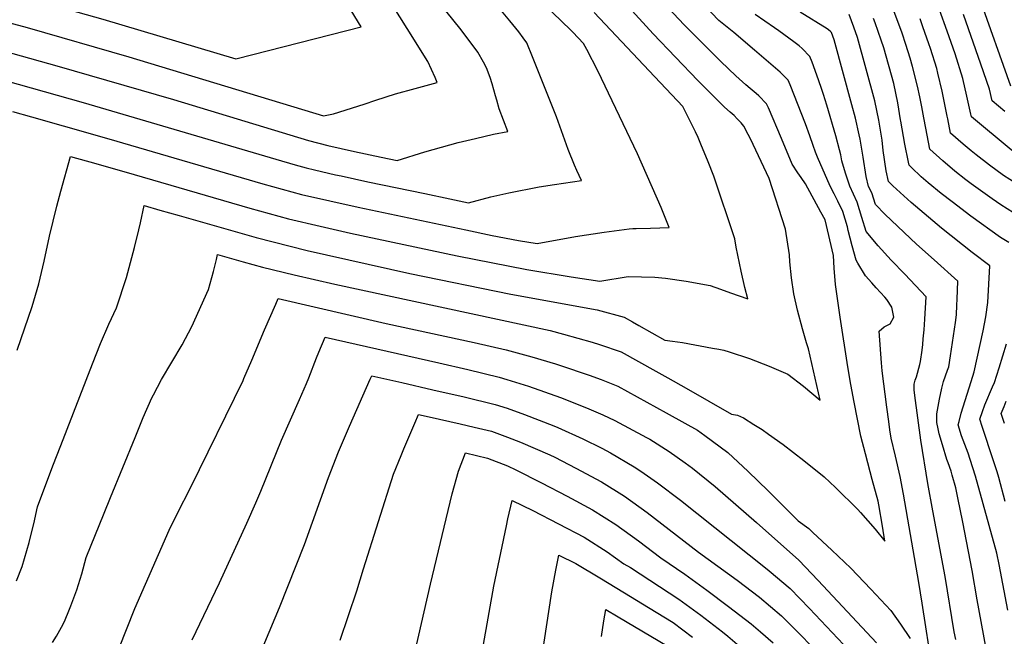
# Model space of a CAD drawing. Units: inches. Extents: x 2615162 to 2620575, y 1528637 to 1534151.
# Drawn here: x 2619082 to 2619721, y 1530713 to 1531114 of the extents above; entities that cross this region are included whole.
import ezdxf

# ---------------------------------------------------------------- set-up
doc = ezdxf.new("R2010")
doc.units = ezdxf.units.IN
doc.header["$MEASUREMENT"] = 0
doc.layers.add('tile_2643_11_contour_10ft', color=22, linetype='Continuous')

msp = doc.modelspace()

# ---------------------------------------------------------------- linework, layer by layer
at = {"layer": 'tile_2643_11_contour_10ft'}
for points, elevation in [([(2619064.96, 1531134.05), (2619135.47, 1531114.21), (2619221.78, 1531088.31), (2619293.97, 1531106.8), (2619303.24, 1531109.21), (2619294.38, 1531123.72), (2619273.51, 1531152.01), (2619264.11, 1531164.69), (2619238.75, 1531198.37), (2619230.57, 1531208.47), (2619220.67, 1531221.14), (2619207.89, 1531238.7), (2619194.27, 1531257.86), (2619184.73, 1531272.33), (2619146.03, 1531323.81), (2619143, 1531327.7), (2619139, 1531333.11), (2619134.14, 1531339.72), (2619132.42, 1531342.58), (2619127.68, 1531350.61)], 8760), ([(2619048.02, 1531118.86), (2619086.4, 1531108.67), (2619152.5, 1531089.66), (2619278.69, 1531051.38), (2619285.19, 1531052.74), (2619305.18, 1531058.9), (2619312.71, 1531061.55), (2619325.45, 1531065.58), (2619338.27, 1531069.04), (2619352.54, 1531072.99), (2619351.29, 1531076.25), (2619346.6, 1531086.54), (2619333.2, 1531107.95), (2619323.52, 1531123.24), (2619315.96, 1531134.45), (2619304.63, 1531148.43), (2619302.73, 1531150.77), (2619289.05, 1531166.87), (2619278.45, 1531178.62), (2619266.15, 1531193.87), (2619238.63, 1531231.8), (2619198.15, 1531284.65), (2619167.45, 1531326.39)], 8770), ([(2619076.81, 1531054.05), (2619089.33, 1531050.6), (2619109.87, 1531044.89), (2619139.43, 1531036.48), (2619239.37, 1531007.2), (2619251.91, 1531003.65), (2619264.57, 1531000.35), (2619301.33, 1530992.01), (2619371.14, 1530977.26), (2619388.26, 1530973.72), (2619405.3, 1530970.34), (2619417.5, 1530968.35), (2619442.42, 1530973.04), (2619461.03, 1530975.88), (2619477.21, 1530977.88), (2619479.58, 1530978.16), (2619481.86, 1530978.22), (2619491.08, 1530978.47), (2619503.22, 1530978.81), (2619498.01, 1530991.72), (2619482.63, 1531026.57), (2619456.8, 1531080.66), (2619449.71, 1531094.48), (2619447.7, 1531098.26), (2619440.71, 1531105.65), (2619439.29, 1531107.06), (2619337.72, 1531205.18)], 8800), ([(2619724.99, 1531070.56), (2619704.92, 1531127.46)], 8930), ([(2619072.05, 1531074.31), (2619122.84, 1531059.98), (2619247.94, 1531023.16), (2619260.44, 1531019.56), (2619267.65, 1531017.62), (2619273.06, 1531016.18), (2619286.57, 1531013.12), (2619290.33, 1531012.28), (2619307.68, 1531008.53), (2619344.49, 1531000.8), (2619360.76, 1530997.41), (2619372.86, 1530994.92), (2619387.47, 1530998.65), (2619399.17, 1531001.33), (2619418.91, 1531005.14), (2619428.85, 1531006.8), (2619446.19, 1531009.4), (2619443.2, 1531015.79), (2619441.7, 1531019.26), (2619437.55, 1531029.5), (2619429.99, 1531050.62), (2619414.58, 1531089.6), (2619410.84, 1531098.63), (2619408.45, 1531101.91), (2619405.52, 1531105.9), (2619399.75, 1531113.09), (2619392.2, 1531122.22)], 8790), ([(2619079.57, 1530749.32), (2619083.07, 1530758.79), (2619087.68, 1530774.28), (2619088.82, 1530778.88), (2619090.69, 1530786.43), (2619093.12, 1530797.37), (2619103.16, 1530824.06), (2619108.26, 1530837.35), (2619128.75, 1530890.27), (2619133.97, 1530903.41), (2619139.53, 1530916.01), (2619144.4, 1530926.65), (2619150.92, 1530946.4), (2619156.18, 1530965.9), (2619158.98, 1530977.28), (2619159.9, 1530981.94), (2619162.3, 1530993.09), (2619172.51, 1530990.18), (2619185.02, 1530986.6), (2619235.06, 1530972.24), (2619268.17, 1530963.9), (2619334.86, 1530949), (2619400.38, 1530935.51), (2619456.4, 1530925.46), (2619473.98, 1530920.66), (2619479.47, 1530917.55), (2619483.58, 1530915.21), (2619500.47, 1530905.63), (2619505.37, 1530905.02), (2619511.82, 1530904.06), (2619531.35, 1530900.57), (2619535.56, 1530899.75), (2619538.69, 1530899.09), (2619542.2, 1530898.1), (2619555.39, 1530893.73), (2619568.11, 1530888.88), (2619580.35, 1530883.56), (2619590.42, 1530875.89), (2619601.3, 1530866.67), (2619593.72, 1530900.02), (2619592.34, 1530903.99), (2619589.7, 1530913.13), (2619586.46, 1530925.15), (2619584.08, 1530935.85), (2619582.72, 1530946.24), (2619581.55, 1530956.58), (2619581.29, 1530960.98), (2619578.69, 1530977.85), (2619568.18, 1531010.6), (2619556, 1531036.46), (2619554.57, 1531039.27), (2619551.74, 1531044.69), (2619549.95, 1531046.83), (2619547.46, 1531049.47), (2619545.46, 1531051.45), (2619542.79, 1531053.65), (2619539.18, 1531056.87), (2619527.38, 1531068.56), (2619521.92, 1531074.17), (2619492.82, 1531104.51), (2619476.79, 1531122.12)], 8820), ([(2619102.92, 1530709.33), (2619105.5, 1530713.42), (2619108.75, 1530719.4), (2619110.65, 1530722.98), (2619113.93, 1530731.07), (2619114.78, 1530733.23), (2619118.61, 1530743.57), (2619121.8, 1530753.97), (2619124.69, 1530764.45), (2619136.33, 1530793.32), (2619140.47, 1530803.56), (2619156.42, 1530842.54), (2619161.79, 1530855.45), (2619167.39, 1530868.12), (2619168.46, 1530870.22), (2619173.59, 1530880.05), (2619180.24, 1530891.49), (2619187.1, 1530902.72), (2619193.32, 1530914.63), (2619204.13, 1530938.63), (2619207.37, 1530950.28), (2619209.26, 1530958.1), (2619210.04, 1530961.25), (2619226.62, 1530956.52), (2619239.16, 1530952.99), (2619259.69, 1530948.08), (2619286.06, 1530941.98), (2619425.9, 1530911.96), (2619434.57, 1530909.64), (2619453.3, 1530904.33), (2619458.03, 1530902.92), (2619471.95, 1530898.18), (2619494.64, 1530885.43), (2619502.27, 1530881.15), (2619514.24, 1530874.4), (2619543.7, 1530857.54), (2619547.5, 1530857.05), (2619551.53, 1530855.16), (2619558.25, 1530851.01), (2619563.63, 1530847.63), (2619567.79, 1530844.68), (2619577.19, 1530837.9), (2619590.58, 1530827.57), (2619603.87, 1530816.96), (2619611.16, 1530810.02), (2619625.6, 1530795.74), (2619627.49, 1530793.77), (2619636.88, 1530782.91), (2619643.27, 1530775.12), (2619641.69, 1530784.94), (2619639.43, 1530798.83), (2619638.97, 1530801.13), (2619635.1, 1530815.18), (2619633.71, 1530820.09), (2619630.64, 1530831.77), (2619627.72, 1530843.43), (2619623.3, 1530865.51), (2619621.09, 1530876.95), (2619619.12, 1530888.35), (2619614.3, 1530920.56), (2619611.12, 1530941.89), (2619610.33, 1530952.36), (2619609.94, 1530960.62), (2619604.39, 1530983.84), (2619601.78, 1530988.81), (2619591.72, 1531007.25), (2619588.82, 1531011.37), (2619586.72, 1531014.33), (2619583.17, 1531019.87), (2619576.22, 1531036.62), (2619567.61, 1531056.58), (2619566.5, 1531059.11), (2619561.41, 1531064.36), (2619559.78, 1531065.83), (2619555.87, 1531069.11), (2619552.98, 1531071.53), (2619546.44, 1531077.36), (2619536.73, 1531086.68), (2619512.87, 1531110.4), (2619502.55, 1531121.47)], 8830), ([(2619558.66, 1531093.94), (2619545.22, 1531105.5), (2619535.51, 1531113.32), (2619525.73, 1531123.34)], 8840), ([(2619668.56, 1531049.98), (2619667.22, 1531057.11), (2619665.91, 1531063.76), (2619664.33, 1531070.6), (2619661.23, 1531083.43), (2619659.7, 1531088.87), (2619656.88, 1531097.69), (2619654.44, 1531104.93), (2619648.39, 1531121.31)], 8890), ([(2618985.74, 1531117.35), (2619105.72, 1531083.88), (2619181.43, 1531061.91), (2619268.95, 1531035.42), (2619281.54, 1531031.99), (2619298.88, 1531028.21), (2619316.26, 1531024.52), (2619326.71, 1531022.33), (2619344.54, 1531027.97), (2619355.4, 1531031.07), (2619366.29, 1531033.92), (2619377.52, 1531036.66), (2619389.22, 1531039.35), (2619398.5, 1531041.1), (2619392.94, 1531055.97), (2619391.29, 1531061.42), (2619390.44, 1531064.38), (2619388.4, 1531072.05), (2619387.05, 1531076.14), (2619384.61, 1531082.52), (2619382.72, 1531086.09), (2619379.06, 1531092.65), (2619368.28, 1531107.16), (2619358.28, 1531119.43)], 8780), ([(2619079.86, 1530899.19), (2619089.73, 1530927.63), (2619091.78, 1530934.8), (2619093.88, 1530942.24), (2619097.35, 1530957.01), (2619101.01, 1530973.28), (2619105.65, 1530992.66), (2619108.33, 1531002.42), (2619114.57, 1531024.93), (2619130.92, 1531020.36), (2619155.92, 1531013.26), (2619230.9, 1530991.41), (2619256.1, 1530984.56), (2619276.63, 1530979.66), (2619296.35, 1530975.24), (2619365.65, 1530960.36), (2619410.78, 1530951.52), (2619439.48, 1530946.7), (2619458.27, 1530943.91), (2619476.49, 1530947.09), (2619494, 1530946.66), (2619500.77, 1530945.88), (2619514.19, 1530944.01), (2619529.88, 1530941.19), (2619536.45, 1530938.89), (2619543.04, 1530936.49), (2619554.28, 1530932.49), (2619552.36, 1530939.88), (2619549.88, 1530950.38), (2619547.72, 1530960.95), (2619546.76, 1530966.13), (2619545.75, 1530971.55), (2619532.13, 1531012.15), (2619528.45, 1531021.46), (2619523.85, 1531033.04), (2619522.05, 1531037.34), (2619520.34, 1531040.86), (2619512.14, 1531057.39), (2619490.17, 1531080.66), (2619454.48, 1531118.34)], 8810), ([(2619601.8, 1531069.71), (2619599.06, 1531077.67), (2619596.05, 1531086.14), (2619594.63, 1531089.94), (2619589.45, 1531095.1), (2619587.51, 1531096.79), (2619584.25, 1531099.35), (2619574.46, 1531106.58), (2619571.6, 1531108.38), (2619559.04, 1531117.09)], 8850), ([(2619621.75, 1531058.51), (2619610.25, 1531100.71), (2619608.69, 1531105.36), (2619607.72, 1531106.35), (2619605.77, 1531107.72), (2619588.15, 1531118.64)], 8860), ([(2619639.36, 1531048.62), (2619636.64, 1531061.09), (2619625.42, 1531102.28), (2619623.01, 1531108.95), (2619620.01, 1531117.21)], 8870), ([(2619699.05, 1531052.35), (2619696.5, 1531064.09), (2619693.95, 1531075.47), (2619688.79, 1531091.5), (2619683.78, 1531106.29), (2619678.65, 1531120.2)], 8910), ([(2619721.09, 1531054.07), (2619712.9, 1531061.08), (2619711.15, 1531068.74), (2619705.64, 1531084.91), (2619694.3, 1531117.16)], 8920), ([(2619653.43, 1531048.8), (2619651.72, 1531059.85), (2619648.99, 1531072.31), (2619642.54, 1531095.58), (2619640.93, 1531100.41), (2619636.93, 1531111.78), (2619635.94, 1531114.47)], 8880), ([(2619683.7, 1531051.15), (2619680.42, 1531067.35), (2619677.67, 1531078.94), (2619676.9, 1531082.14), (2619672.88, 1531095.02), (2619671.89, 1531098.11), (2619667.99, 1531109.17), (2619666.08, 1531114.39)], 8900), ([(2619674.24, 1530691.68), (2619667.37, 1530734.82), (2619665.23, 1530748.23), (2619655.38, 1530805.76), (2619653.26, 1530817.24), (2619650.06, 1530830.41), (2619647.43, 1530842.05), (2619646.57, 1530847.44), (2619645.76, 1530852.82), (2619644.53, 1530862.15), (2619641.42, 1530885.67), (2619641.02, 1530890.92), (2619639.53, 1530911.43), (2619642.86, 1530914.27), (2619646.66, 1530916.34), (2619649.15, 1530920.57), (2619647.82, 1530927.16), (2619644.51, 1530932.05), (2619643.18, 1530933.59), (2619637.61, 1530939.67), (2619634.68, 1530942.98), (2619630.77, 1530947.49), (2619625.74, 1530955.74), (2619624.69, 1530957.53), (2619621.94, 1530966.83), (2619619.44, 1530976.88), (2619618.93, 1530979.25), (2619615.87, 1530989.32), (2619612.81, 1530995.84), (2619610.26, 1531000.79), (2619607.79, 1531005.74), (2619599.54, 1531024.53), (2619598.18, 1531027.83), (2619596.64, 1531032.04), (2619594.52, 1531038.42), (2619591.75, 1531046.17), (2619581.83, 1531071.42), (2619580.56, 1531074.52), (2619575.31, 1531079.6), (2619558.66, 1531093.94)], 8840), ([(2619689.22, 1530711.4), (2619688.32, 1530716.37), (2619682.49, 1530752.16), (2619674.33, 1530794.92), (2619671.19, 1530812.62), (2619666.53, 1530840.71), (2619662.68, 1530869.67), (2619662.24, 1530873.49), (2619662.2, 1530877), (2619662.97, 1530879.6), (2619663.85, 1530881.91), (2619666.05, 1530889.77), (2619666.47, 1530891.82), (2619667.51, 1530899.16), (2619667.87, 1530902.86), (2619668.21, 1530906.57), (2619668.68, 1530912.41), (2619669.17, 1530919.41), (2619670.05, 1530933.88), (2619656.21, 1530948.55), (2619647.34, 1530957.51), (2619638.84, 1530966.95), (2619631.13, 1530976.29), (2619628.31, 1530985.42), (2619625.31, 1530995.33), (2619622.89, 1531000.44), (2619620.45, 1531005.61), (2619617.62, 1531014.04), (2619615.32, 1531022.04), (2619614.57, 1531026.1), (2619613.82, 1531029.28), (2619611.49, 1531038.24), (2619605.67, 1531058.18), (2619603.34, 1531065.23), (2619601.8, 1531069.71)], 8850), ([(2619710.22, 1530698.32), (2619703.17, 1530737.04), (2619699.88, 1530756.11), (2619693.79, 1530787.57), (2619690.62, 1530803.27), (2619689.29, 1530809.75), (2619686.96, 1530818.03), (2619686.19, 1530820.51), (2619684.33, 1530825.93), (2619683.41, 1530828.23), (2619680.6, 1530837.74), (2619678.58, 1530844.88), (2619677.76, 1530848.05), (2619677.06, 1530852.18), (2619677.02, 1530855.6), (2619677.08, 1530857.84), (2619677.44, 1530860.13), (2619678.82, 1530867.28), (2619680.26, 1530874.45), (2619681.36, 1530878.82), (2619684.01, 1530886.26), (2619684.67, 1530888.27), (2619685.95, 1530895.56), (2619689.03, 1530917.05), (2619689.66, 1530922.2), (2619690.03, 1530928.44), (2619690.2, 1530932.24), (2619690.67, 1530943.9), (2619675.23, 1530957.79), (2619663.71, 1530967.99), (2619643.47, 1530987.24), (2619637.13, 1530993.8), (2619634.75, 1531001.34), (2619632.56, 1531005.49), (2619631.09, 1531011.86), (2619629.19, 1531024.44), (2619627.25, 1531036.12), (2619626.65, 1531038.93), (2619624.15, 1531049.73), (2619621.75, 1531058.51)], 8860), ([(2619740.47, 1530879.53), (2619751.27, 1530909.41), (2619755.48, 1530921.84), (2619756.5, 1530925.08), (2619769.47, 1530968.35), (2619773.14, 1530983.99), (2619759.35, 1530990.8), (2619751.78, 1530994.45), (2619745.68, 1530997.67), (2619735.19, 1531003.28), (2619732.62, 1531004.83), (2619720.17, 1531012.56), (2619711.11, 1531019.22), (2619702.45, 1531025.99), (2619699.32, 1531028.59), (2619694.12, 1531033.02), (2619685.94, 1531040.17), (2619684.05, 1531049.41), (2619683.7, 1531051.15)], 8900), ([(2619753.78, 1530883.01), (2619763.48, 1530908.57), (2619765.15, 1530913.05), (2619767.78, 1530920.88), (2619770.25, 1530928.69), (2619774.78, 1530944.18), (2619779.77, 1530959.53), (2619785.36, 1530975.56), (2619788.52, 1530983.99), (2619791.74, 1530992.86), (2619785.61, 1530996.34), (2619769.19, 1531003.92), (2619761.96, 1531007.25), (2619752.8, 1531011.85), (2619747.9, 1531014.35), (2619736.52, 1531021.03), (2619734.79, 1531022.07), (2619725.14, 1531029.29), (2619699.42, 1531050.63), (2619699.05, 1531052.35)], 8910), ([(2619723.01, 1530730.36), (2619717.41, 1530760.09), (2619715.97, 1530767.42), (2619702.01, 1530817.25), (2619698.63, 1530828.14), (2619697.31, 1530832.2), (2619695.14, 1530837.91), (2619692.96, 1530843.52), (2619690.92, 1530850.64), (2619691.38, 1530852.76), (2619692.86, 1530858.3), (2619699.36, 1530878.87), (2619701.2, 1530885.04), (2619707.15, 1530911.66), (2619708.83, 1530920.84), (2619710, 1530930.05), (2619711.29, 1530953.93), (2619699.9, 1530962.51), (2619680.1, 1530978.36), (2619660.42, 1530994.99), (2619648.42, 1531005.98), (2619645.5, 1531008.8), (2619644.11, 1531015.64), (2619642.24, 1531028.87), (2619641.39, 1531035.53), (2619639.36, 1531048.62), (2619639.36, 1531048.62)], 8870), ([(2619723.7, 1530969.14), (2619718.39, 1530972.41), (2619699.1, 1530986.19), (2619686.87, 1530995.48), (2619679.81, 1531000.87), (2619671.44, 1531007.8), (2619666.8, 1531011.83), (2619660.54, 1531017.75), (2619658.98, 1531019.26), (2619658.57, 1531021.26), (2619656.28, 1531032.89), (2619653.56, 1531047.92), (2619653.43, 1531048.8)], 8880), ([(2619726.71, 1530988.45), (2619718.5, 1530993.53), (2619712.82, 1530997.53), (2619699.21, 1531007.17), (2619695.84, 1531009.73), (2619688.7, 1531015.33), (2619680.86, 1531022.09), (2619672.46, 1531029.71), (2619669.8, 1531043.38), (2619668.56, 1531049.98)], 8890), ([(2619135.61, 1530678.97), (2619156.25, 1530731.52), (2619178.58, 1530782.21), (2619183.8, 1530792.89), (2619192.64, 1530810.17), (2619226.54, 1530879.55), (2619227.12, 1530880.79), (2619232.34, 1530892.7), (2619240.56, 1530912.42), (2619247.75, 1530929.08), (2619249.4, 1530932.68), (2619319.42, 1530916.47), (2619376.6, 1530904.23), (2619397.32, 1530899.31), (2619414.02, 1530894.83), (2619429.48, 1530890.27), (2619432.72, 1530889.22), (2619451.36, 1530882.91), (2619459.05, 1530880.1), (2619469.91, 1530875.71), (2619501.32, 1530858.44), (2619513.34, 1530851.78), (2619521.58, 1530847.14), (2619526.31, 1530843.85), (2619541.2, 1530832.63), (2619554.42, 1530820.28), (2619567.58, 1530807.78), (2619586.95, 1530788.46), (2619593.81, 1530783.38), (2619596.54, 1530780.84), (2619608.81, 1530769.26), (2619621.08, 1530757.52), (2619634.15, 1530743.97), (2619647.08, 1530730.1), (2619653.46, 1530721.23), (2619659.66, 1530711.96)], 8840), ([(2619193.57, 1530711.04), (2619211.28, 1530748.02), (2619229.09, 1530786.92), (2619234.97, 1530799.97), (2619238.15, 1530807.72), (2619251.58, 1530840.79), (2619263.24, 1530867.21), (2619267.79, 1530877.6), (2619269.33, 1530881.18), (2619274.32, 1530894.1), (2619275.82, 1530897.8), (2619279.79, 1530907.61), (2619353.76, 1530890.97), (2619372.6, 1530886.61), (2619392.77, 1530881.67), (2619397.88, 1530880.13), (2619411.93, 1530875.77), (2619432.62, 1530868.4), (2619449.45, 1530861.83), (2619460.04, 1530857.26), (2619467.91, 1530853.61), (2619488.48, 1530842.57), (2619490.69, 1530841.36), (2619503.29, 1530833.37), (2619513.69, 1530825.92), (2619518.3, 1530822.47), (2619532.99, 1530810.69), (2619546.48, 1530799.06), (2619559.93, 1530787.33), (2619587.4, 1530762.71), (2619600.01, 1530749.58), (2619637.87, 1530709.11)], 8850), ([(2619721.41, 1530801), (2619717.2, 1530816.47), (2619716.12, 1530820.1), (2619713.82, 1530827.36), (2619706.35, 1530849.69), (2619704.86, 1530854.31), (2619706.63, 1530859.31), (2619708.24, 1530863.77), (2619713.06, 1530875.27), (2619714.42, 1530878.27), (2619717.38, 1530887.6), (2619722.15, 1530903.24)], 8880), ([(2619231.16, 1530686.7), (2619250.18, 1530732.01), (2619266.42, 1530773.08), (2619282.07, 1530816.54), (2619288.58, 1530833.17), (2619295.77, 1530849.82), (2619309.17, 1530880.28), (2619310.17, 1530882.55), (2619329.67, 1530878.14), (2619349.88, 1530873.49), (2619370.09, 1530868.8), (2619390.27, 1530863.98), (2619397.93, 1530861.42), (2619409.34, 1530857.47), (2619428.27, 1530849.97), (2619430.86, 1530848.87), (2619447.07, 1530841.58), (2619459.43, 1530835.5), (2619465.06, 1530832.55), (2619480.49, 1530823.46), (2619484.89, 1530820.52), (2619495.71, 1530813.12), (2619510.53, 1530801.69), (2619565.7, 1530757.94), (2619568.14, 1530755.97), (2619581.7, 1530744.46), (2619594.37, 1530731.53), (2619620.05, 1530704.16)], 8860), ([(2619720.89, 1530851.49), (2619718.8, 1530857.97), (2619720.63, 1530862.7), (2619721.96, 1530865.95)], 8890), ([(2619289.63, 1530710.92), (2619300.44, 1530742.92), (2619304.81, 1530757.11), (2619324.18, 1530818.56), (2619329.17, 1530830.84), (2619330.95, 1530835.19), (2619338.11, 1530851.84), (2619340.56, 1530857.48), (2619347.4, 1530855.91), (2619367.61, 1530851.24), (2619376.72, 1530849.12), (2619387.8, 1530846.51), (2619398.19, 1530842.75), (2619406.8, 1530839.48), (2619425.63, 1530831.31), (2619428.88, 1530829.78), (2619442.61, 1530822.57), (2619459.19, 1530813.76), (2619474.27, 1530804.36), (2619488.96, 1530793.69), (2619522.19, 1530768.11), (2619547.35, 1530749.88), (2619561.92, 1530738.85), (2619576.15, 1530726.7), (2619588.87, 1530713.92), (2619600.52, 1530701.78)], 8870), ([(2619338.29, 1530703.68), (2619348.18, 1530747.25), (2619362.4, 1530805.99), (2619366.38, 1530820.57), (2619370.94, 1530832.41), (2619385.34, 1530829.07), (2619398.16, 1530824.03), (2619403.6, 1530821.44), (2619420.28, 1530812.96), (2619436.9, 1530804.29), (2619453.47, 1530795.48), (2619468.52, 1530785.97), (2619483.21, 1530775.31), (2619497.77, 1530764.27), (2619513.42, 1530753.73), (2619527.73, 1530743.35), (2619541.66, 1530732.82), (2619556.52, 1530721.54), (2619562.53, 1530716.35), (2619570.68, 1530709.19)], 8880), ([(2619375.3, 1530666.58), (2619389.47, 1530745.87), (2619397.55, 1530785.08), (2619398.54, 1530789.73), (2619401.31, 1530801.53), (2619414.66, 1530795.01), (2619431.33, 1530786.48), (2619447.93, 1530777.75), (2619463, 1530768.29), (2619473.86, 1530760.51), (2619478.02, 1530757.98), (2619509.46, 1530737.59), (2619523.73, 1530727.06), (2619537.91, 1530716.18), (2619541.25, 1530713.48), (2619551.89, 1530704.44)], 8890), ([(2619420.56, 1530699.54), (2619427.14, 1530742.24), (2619429.67, 1530756.41), (2619431.67, 1530766.12), (2619442.56, 1530760.55), (2619458.18, 1530751.38), (2619474.11, 1530741.71), (2619489.87, 1530732.03), (2619505.7, 1530722.27), (2619518.26, 1530712.91)], 8900), ([(2619459.34, 1530713.29), (2619460.84, 1530723.41), (2619462.03, 1530730.71), (2619470.18, 1530726.02), (2619502.01, 1530707.24)], 8910)]:
    msp.add_lwpolyline(points, dxfattribs=dict(at, elevation=elevation))

doc.saveas('drawing.dxf')
